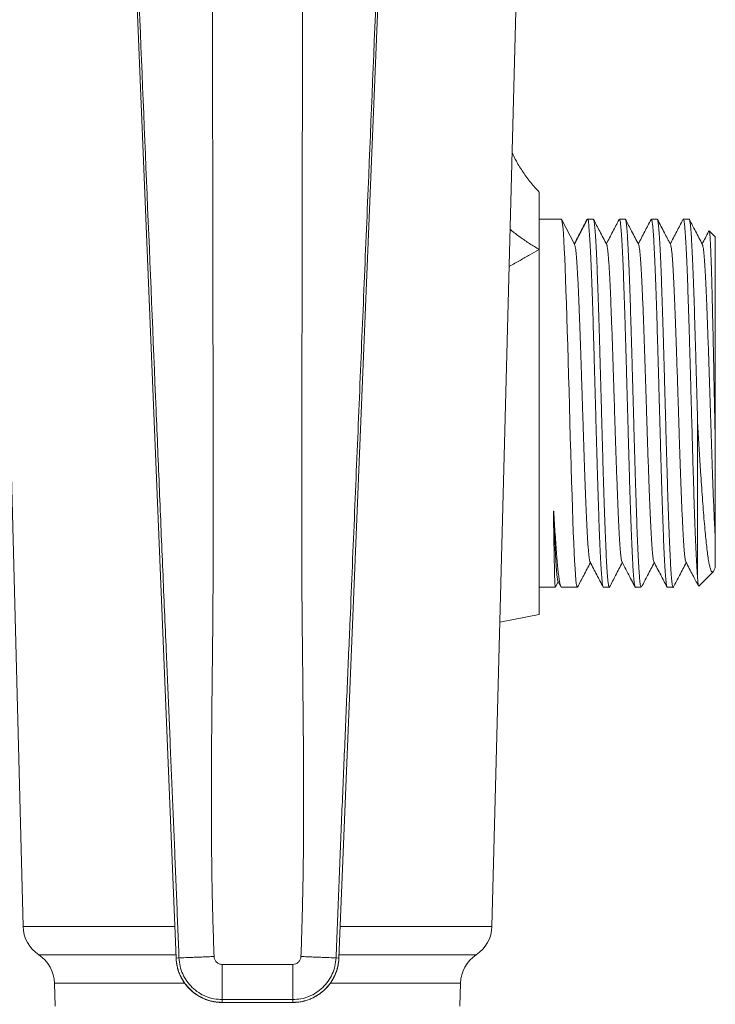
# Model space of a CAD drawing. Units: millimetres. Extents: x -212 to 410, y -246 to 368.
# Drawn here: x -177 to -137, y 152 to 208 of the extents above; entities that cross this region are included whole.
import ezdxf

# ---------------------------------------------------------------- set-up
doc = ezdxf.new("R2010")
doc.units = ezdxf.units.MM

msp = doc.modelspace()

# ---------------------------------------------------------------- linework, layer by layer
at = {"color": 7, "linetype": 'Continuous', "lineweight": 15}
for p, q in [((-179.07, 249.317), (-176.635, 156.317)), ((-150.006, 156.317), (-147.57, 249.317)), ((-171.525, 242.105), (-167.947, 154.518)), ((-158.693, 154.518), (-155.116, 242.105)), ((-146.062, 196.467), (-147.32, 196.467)), ((-146.061, 196.467), (-146.062, 196.466)), ((-145.32, 195.044), (-146.061, 196.467)), ((-144.579, 196.467), (-145.32, 195.044)), ((-144.62, 196.424), (-144.579, 196.467)), ((-144.248, 196.467), (-144.579, 196.467)), ((-142.433, 196.467), (-142.765, 196.467)), ((-140.619, 196.467), (-140.951, 196.467)), ((-138.806, 196.467), (-139.137, 196.467)), ((-137.32, 195.467), (-137.66, 195.807)), ((-137.32, 195.467), (-137.32, 183.753)), ((-147.32, 174.017), (-147.32, 194.75)), ((-138.32, 176.072), (-138.32, 184.875)), ((-146.509, 179.895), (-146.491, 179.896)), ((-137.397, 176.515), (-137.317, 176.668)), ((-138.259, 175.629), (-137.438, 176.449)), ((-147.32, 175.567), (-146.406, 175.567)), ((-146.403, 175.571), (-146.237, 175.889)), ((-146.253, 175.919), (-146.091, 175.611)), ((-146.048, 175.567), (-145.154, 175.567)), ((-143.672, 175.567), (-143.341, 175.567)), ((-141.858, 175.567), (-141.526, 175.567)), ((-140.044, 175.567), (-139.713, 175.567)), ((-149.553, 173.598), (-147.32, 174.017)), ((-174.854, 153.093), (-174.82, 151.791)), ((-151.82, 151.791), (-151.786, 153.093)), ((-165.322, 151.999), (-161.318, 151.999))]:
    msp.add_line(p, q, dxfattribs=at)
at = {"color": 8, "linetype": 'Continuous', "lineweight": 0}
for p, q in [((-171.521, 242.107), (-167.944, 154.521)), ((-158.697, 154.521), (-155.119, 242.107)), ((-168.021, 156.317), (-176.635, 156.317)), ((-150.006, 156.317), (-158.62, 156.317)), ((-167.955, 154.705), (-175.745, 154.705)), ((-167.944, 154.521), (-167.947, 154.518)), ((-167.78, 154.529), (-167.944, 154.521)), ((-158.86, 154.529), (-158.697, 154.521)), ((-158.697, 154.521), (-158.693, 154.518)), ((-150.896, 154.705), (-158.686, 154.705)), ((-165.322, 154.158), (-161.318, 154.158)), ((-167.454, 153.093), (-174.854, 153.093)), ((-151.786, 153.093), (-159.184, 153.093)), ((-161.318, 152.164), (-165.322, 152.164)), ((-165.322, 152.164), (-165.322, 152.002)), ((-161.318, 152.164), (-161.318, 152.002)), ((-165.322, 152.002), (-161.318, 152.002)), ((-165.322, 152.002), (-165.322, 151.999)), ((-161.318, 152.002), (-161.318, 151.999))]:
    msp.add_line(p, q, dxfattribs=at)
at = {"color": 7, "linetype": 'Continuous', "lineweight": 15, "flags": 128}
msp.add_lwpolyline([(-145.139, 175.584), (-145.14, 175.58), (-145.164, 175.573), (-145.189, 175.641), (-145.214, 175.785), (-145.238, 175.996), (-145.262, 176.277), (-145.286, 176.637), (-145.311, 177.065), (-145.335, 177.543), (-145.359, 178.081), (-145.384, 178.691), (-145.409, 179.354), (-145.433, 180.046), (-145.456, 180.779), (-145.481, 181.572), (-145.506, 182.396), (-145.53, 183.223), (-145.554, 184.069), (-145.579, 184.954), (-145.603, 185.846), (-145.627, 186.715), (-145.651, 187.579), (-145.676, 188.456), (-145.701, 189.316), (-145.725, 190.128), (-145.749, 190.912), (-145.774, 191.683), (-145.798, 192.413), (-145.822, 193.077), (-145.846, 193.693), (-145.871, 194.271), (-145.896, 194.789), (-145.919, 195.23), (-145.941, 195.608), (-145.965, 195.928), (-145.994, 196.175), (-146.019, 196.3), (-146.042, 196.391), (-146.058, 196.447), (-146.061, 196.467), (-146.061, 196.467)], dxfattribs=at)
at = {"color": 7, "linetype": 'Continuous', "lineweight": 15}
for centre, start, end in [((-174.635, 156.369), 181.5, 236.319), ((-152.005, 156.369), 303.681, 358.5), ((-176.854, 153.041), 1.5, 56.319), ((-149.787, 153.041), 123.681, 178.5)]:
    msp.add_arc(centre, 2, start, end, dxfattribs=at)
at = {"color": 8, "linetype": 'Continuous', "lineweight": 0}
for points, knots in [([(-165.953, 253.983), (-165.93, 253.153), (-165.883, 251.492), (-165.896, 248.998), (-165.926, 246.505), (-165.94, 244.011), (-165.931, 241.517), (-165.928, 239.024), (-165.917, 232.791), (-165.896, 219.228), (-165.872, 204.454), (-165.851, 192.211), (-165.843, 186.09), (-165.824, 179.968), (-165.844, 174.603), (-165.898, 169.996), (-165.935, 166.147), (-165.944, 162.299), (-165.912, 158.452), (-165.83, 155.889), (-165.79, 154.608)], [0, 0, 0, 0, 0.025073, 0.050163, 0.075263, 0.100357, 0.125444, 0.150531, 0.175619, 0.313599, 0.559992, 0.62159, 0.683188, 0.744786, 0.806399, 0.845138, 0.883873, 0.922597, 0.961305, 1, 1, 1, 1]), ([(-160.851, 154.608), (-160.813, 155.77), (-160.737, 158.095), (-160.7, 161.584), (-160.7, 165.074), (-160.728, 168.566), (-160.77, 172.418), (-160.813, 176.63), (-160.808, 181.201), (-160.788, 192.41), (-160.76, 210.258), (-160.731, 227.384), (-160.715, 237.149), (-160.711, 239.554), (-160.709, 241.959), (-160.699, 244.364), (-160.718, 246.769), (-160.746, 249.175), (-160.756, 251.58), (-160.71, 253.182), (-160.688, 253.983)], [0, 0, 0, 0, 0.0351, 0.07021, 0.105334, 0.140468, 0.175609, 0.221622, 0.267619, 0.313612, 0.560005, 0.806398, 0.830597, 0.854796, 0.878996, 0.903195, 0.927403, 0.951613, 0.975814, 1, 1, 1, 1]), ([(-167.78, 154.529), (-167.826, 155.691), (-167.917, 158.015), (-168.06, 161.5), (-168.206, 164.985), (-168.354, 168.469), (-168.519, 172.313), (-168.699, 176.516), (-168.89, 181.08), (-169.357, 192.272), (-170.102, 210.091), (-170.816, 227.19), (-171.223, 236.939), (-171.324, 239.34), (-171.424, 241.741), (-171.524, 244.143), (-171.626, 246.544), (-171.729, 248.944), (-171.831, 251.345), (-171.894, 252.946), (-171.925, 253.747)], [0, 0, 0, 0, 0.0351, 0.07021, 0.105334, 0.140468, 0.175609, 0.221622, 0.267619, 0.313612, 0.560005, 0.806398, 0.830597, 0.854796, 0.878996, 0.903195, 0.927403, 0.951613, 0.975814, 1, 1, 1, 1]), ([(-154.715, 253.747), (-154.748, 252.917), (-154.813, 251.256), (-154.919, 248.768), (-155.026, 246.28), (-155.131, 243.79), (-155.235, 241.301), (-155.339, 238.812), (-155.599, 232.589), (-156.165, 219.047), (-156.781, 204.297), (-157.292, 192.073), (-157.547, 185.961), (-157.802, 179.849), (-158.028, 174.494), (-158.225, 169.896), (-158.39, 166.055), (-158.551, 162.214), (-158.71, 158.372), (-158.81, 155.81), (-158.86, 154.529)], [0, 0, 0, 0, 0.025073, 0.050163, 0.075263, 0.100357, 0.125444, 0.150531, 0.175619, 0.313599, 0.559992, 0.62159, 0.683188, 0.744786, 0.806399, 0.845138, 0.883873, 0.922597, 0.961305, 1, 1, 1, 1]), ([(-147.32, 194.75), (-147.502, 194.858), (-147.869, 195.075), (-148.406, 195.449), (-148.775, 195.722), (-148.957, 195.879), (-148.97, 195.89)], [0, 0, 0, 0, 0.320816, 0.646485, 0.976144, 1, 1, 1, 1]), ([(-147.32, 194.75), (-147.496, 194.649), (-147.852, 194.445), (-148.414, 194.125), (-148.807, 193.902), (-149.016, 193.784), (-149.025, 193.779)], [0, 0, 0, 0, 0.3198, 0.648224, 0.985547, 1, 1, 1, 1]), ([(-167.944, 154.521), (-167.93, 154.374), (-167.904, 154.08), (-167.772, 153.654), (-167.575, 153.257), (-167.313, 152.898), (-166.994, 152.589), (-166.629, 152.336), (-166.226, 152.151), (-165.787, 152.027), (-165.481, 152.011), (-165.322, 152.002)], [0, 0, 0, 0, 0.110214, 0.220428, 0.33064, 0.440853, 0.551056, 0.661259, 0.771448, 0.881637, 1, 1, 1, 1]), ([(-165.79, 154.608), (-165.906, 154.603), (-166.144, 154.594), (-166.498, 154.58), (-166.839, 154.567), (-167.148, 154.555), (-167.407, 154.545), (-167.601, 154.537), (-167.732, 154.531), (-167.764, 154.53), (-167.78, 154.529)], [0, 0, 0, 0, 0.117437, 0.241125, 0.369362, 0.5, 0.630638, 0.758875, 0.882563, 1, 1, 1, 1]), ([(-165.79, 154.608), (-165.781, 154.548), (-165.764, 154.429), (-165.653, 154.282), (-165.503, 154.177), (-165.383, 154.165), (-165.322, 154.158)], [0, 0, 0, 0, 0.25074, 0.499877, 0.747561, 1, 1, 1, 1]), ([(-161.318, 154.158), (-161.258, 154.165), (-161.138, 154.178), (-160.988, 154.282), (-160.877, 154.428), (-160.86, 154.548), (-160.851, 154.608)], [0, 0, 0, 0, 0.25074, 0.499877, 0.747561, 1, 1, 1, 1]), ([(-161.318, 152.002), (-161.171, 152.01), (-160.876, 152.024), (-160.446, 152.139), (-160.041, 152.32), (-159.672, 152.567), (-159.35, 152.873), (-159.083, 153.228), (-158.882, 153.623), (-158.74, 154.057), (-158.712, 154.363), (-158.697, 154.521)], [0, 0, 0, 0, 0.110171, 0.220342, 0.330514, 0.440686, 0.550866, 0.661047, 0.771241, 0.881436, 1, 1, 1, 1]), ([(-160.851, 154.608), (-160.735, 154.603), (-160.497, 154.594), (-160.143, 154.58), (-159.801, 154.567), (-159.492, 154.555), (-159.233, 154.545), (-159.039, 154.537), (-158.909, 154.531), (-158.876, 154.53), (-158.86, 154.529)], [0, 0, 0, 0, 0.117437, 0.241125, 0.369362, 0.5, 0.630638, 0.758875, 0.882563, 1, 1, 1, 1]), ([(-165.322, 154.158), (-165.322, 154.042), (-165.322, 153.804), (-165.322, 153.45), (-165.322, 153.108), (-165.322, 152.798), (-165.322, 152.539), (-165.322, 152.344), (-165.322, 152.213), (-165.322, 152.18), (-165.322, 152.164)], [0, 0, 0, 0, 0.117437, 0.241125, 0.369362, 0.5, 0.630638, 0.758875, 0.882563, 1, 1, 1, 1]), ([(-161.318, 154.158), (-161.318, 154.042), (-161.318, 153.804), (-161.318, 153.45), (-161.318, 153.108), (-161.318, 152.798), (-161.318, 152.539), (-161.318, 152.344), (-161.318, 152.213), (-161.318, 152.18), (-161.318, 152.164)], [0, 0, 0, 0, 0.117437, 0.241125, 0.369362, 0.5, 0.630638, 0.758875, 0.882563, 1, 1, 1, 1])]:
    msp.add_open_spline(points, degree=3, knots=knots, dxfattribs=at)
at = {"color": 7, "linetype": 'Continuous', "lineweight": 15}
for points, knots in [([(-147.32, 198.004), (-147.483, 198.18), (-147.812, 198.535), (-148.241, 199.125), (-148.597, 199.696), (-148.778, 200.084), (-148.855, 200.249)], [0, 0, 0, 0, 0.263524, 0.530334, 0.799376, 1, 1, 1, 1]), ([(-147.32, 194.75), (-147.32, 194.955), (-147.32, 195.363), (-147.32, 195.908), (-147.32, 196.399), (-147.32, 196.828), (-147.32, 197.196), (-147.32, 197.497), (-147.32, 197.734), (-147.32, 197.898), (-147.32, 197.985), (-147.32, 197.995), (-147.32, 197.997)], [0, 0, 0, 0, 0.107521, 0.21468, 0.322102, 0.429607, 0.536766, 0.644205, 0.75171, 0.858869, 0.966308, 1, 1, 1, 1]), ([(-144.622, 196.425), (-144.739, 196.2), (-144.975, 195.746), (-145.211, 195.292), (-145.331, 195.063)], [0, 0, 0, 0, 0.49612, 1, 1, 1, 1]), ([(-144.579, 196.467), (-144.565, 196.461), (-144.535, 196.449), (-144.521, 196.348), (-144.509, 196.186), (-144.493, 195.958), (-144.468, 195.663), (-144.441, 195.3), (-144.416, 194.871), (-144.392, 194.373), (-144.368, 193.811), (-144.344, 193.192), (-144.319, 192.528), (-144.295, 191.819), (-144.27, 191.061), (-144.246, 190.267), (-144.222, 189.45), (-144.198, 188.609), (-144.173, 187.741), (-144.149, 186.861), (-144.125, 185.984), (-144.1, 185.106), (-144.076, 184.227), (-144.051, 183.36), (-144.027, 182.521), (-144.003, 181.706), (-143.979, 180.914), (-143.954, 180.159), (-143.93, 179.453), (-143.905, 178.793), (-143.881, 178.178), (-143.857, 177.619), (-143.832, 177.126), (-143.808, 176.694), (-143.784, 176.326), (-143.759, 176.027), (-143.735, 175.801), (-143.71, 175.65), (-143.69, 175.572), (-143.677, 175.575), (-143.672, 175.576)], [0, 0, 0, 0, 0.025152, 0.050482, 0.07571, 0.100938, 0.126831, 0.152725, 0.179154, 0.205583, 0.232778, 0.259973, 0.286435, 0.312897, 0.340127, 0.367358, 0.393821, 0.420283, 0.447515, 0.474747, 0.501209, 0.527672, 0.554903, 0.582135, 0.608597, 0.63506, 0.662292, 0.689523, 0.715986, 0.742449, 0.76968, 0.796912, 0.823374, 0.849837, 0.877068, 0.9043, 0.930763, 0.957225, 0.984457, 1, 1, 1, 1]), ([(-143.325, 175.588), (-143.327, 175.583), (-143.337, 175.553), (-143.355, 175.572), (-143.38, 175.651), (-143.404, 175.808), (-143.428, 176.035), (-143.453, 176.336), (-143.477, 176.707), (-143.502, 177.141), (-143.526, 177.636), (-143.55, 178.196), (-143.575, 178.813), (-143.599, 179.475), (-143.623, 180.183), (-143.648, 180.939), (-143.672, 181.732), (-143.697, 182.548), (-143.721, 183.387), (-143.745, 184.254), (-143.77, 185.134), (-143.794, 186.012), (-143.818, 186.889), (-143.843, 187.769), (-143.867, 188.636), (-143.891, 189.476), (-143.916, 190.292), (-143.94, 191.086), (-143.964, 191.842), (-143.989, 192.55), (-144.013, 193.213), (-144.037, 193.83), (-144.062, 194.391), (-144.086, 194.887), (-144.111, 195.322), (-144.135, 195.694), (-144.158, 195.987), (-144.181, 196.205), (-144.203, 196.355), (-144.225, 196.45), (-144.24, 196.461), (-144.248, 196.466)], [0, 0, 0, 0, 0.006062, 0.032848, 0.059634, 0.085664, 0.111694, 0.13848, 0.165266, 0.191296, 0.217326, 0.244112, 0.270898, 0.296928, 0.322958, 0.349744, 0.37653, 0.40256, 0.42859, 0.455377, 0.482163, 0.508193, 0.534222, 0.561009, 0.587795, 0.613825, 0.639855, 0.666641, 0.693427, 0.719457, 0.745487, 0.772273, 0.799059, 0.825089, 0.851119, 0.877905, 0.904691, 0.928395, 0.952098, 0.976368, 1, 1, 1, 1]), ([(-143.488, 195.026), (-143.621, 195.279), (-143.868, 195.753), (-144.115, 196.227), (-144.229, 196.447)], [0, 0, 0, 0, 0.534983, 1, 1, 1, 1]), ([(-142.782, 196.449), (-142.901, 196.22), (-143.143, 195.757), (-143.384, 195.294), (-143.506, 195.06)], [0, 0, 0, 0, 0.494351, 1, 1, 1, 1]), ([(-142.765, 196.461), (-142.763, 196.463), (-142.754, 196.474), (-142.736, 196.423), (-142.712, 196.303), (-142.687, 196.102), (-142.663, 195.833), (-142.639, 195.495), (-142.614, 195.086), (-142.59, 194.612), (-142.565, 194.08), (-142.541, 193.493), (-142.517, 192.847), (-142.492, 192.151), (-142.468, 191.418), (-142.444, 190.648), (-142.419, 189.837), (-142.395, 188.999), (-142.371, 188.147), (-142.346, 187.28), (-142.322, 186.396), (-142.298, 185.51), (-142.273, 184.635), (-142.249, 183.77), (-142.224, 182.913), (-142.2, 182.078), (-142.176, 181.279), (-142.152, 180.513), (-142.127, 179.779), (-142.103, 179.091), (-142.078, 178.458), (-142.054, 177.877), (-142.03, 177.35), (-142.005, 176.885), (-141.981, 176.489), (-141.957, 176.16), (-141.932, 175.899), (-141.908, 175.708), (-141.884, 175.601), (-141.867, 175.556), (-141.858, 175.568), (-141.858, 175.569)], [0, 0, 0, 0, 0.005026, 0.031499, 0.058741, 0.085983, 0.112456, 0.138929, 0.16617, 0.193412, 0.219885, 0.246358, 0.2736, 0.300842, 0.327314, 0.353787, 0.381029, 0.408271, 0.434744, 0.461217, 0.488459, 0.5157, 0.542173, 0.568646, 0.595888, 0.623129, 0.649602, 0.676075, 0.703317, 0.730559, 0.757032, 0.783505, 0.810746, 0.837988, 0.864461, 0.890934, 0.918176, 0.945418, 0.971891, 0.998363, 1, 1, 1, 1]), ([(-141.526, 175.57), (-141.527, 175.569), (-141.536, 175.557), (-141.553, 175.603), (-141.577, 175.713), (-141.602, 175.906), (-141.626, 176.169), (-141.65, 176.501), (-141.674, 176.899), (-141.699, 177.366), (-141.723, 177.895), (-141.748, 178.477), (-141.772, 179.112), (-141.796, 179.802), (-141.821, 180.537), (-141.845, 181.304), (-141.869, 182.104), (-141.894, 182.939), (-141.918, 183.797), (-141.942, 184.663), (-141.967, 185.538), (-141.991, 186.424), (-142.016, 187.308), (-142.04, 188.174), (-142.064, 189.025), (-142.088, 189.863), (-142.113, 190.673), (-142.137, 191.442), (-142.162, 192.174), (-142.186, 192.868), (-142.211, 193.513), (-142.235, 194.098), (-142.259, 194.628), (-142.283, 195.1), (-142.308, 195.507), (-142.332, 195.843), (-142.357, 196.109), (-142.381, 196.308), (-142.406, 196.426), (-142.423, 196.475), (-142.432, 196.464), (-142.433, 196.462)], [0, 0, 0, 0, 0.002489, 0.028962, 0.055434, 0.082676, 0.109918, 0.136391, 0.162864, 0.190106, 0.217348, 0.24382, 0.270293, 0.297535, 0.324777, 0.351249, 0.377722, 0.404964, 0.432206, 0.458679, 0.485152, 0.512393, 0.539635, 0.566108, 0.592581, 0.619823, 0.647065, 0.673538, 0.70001, 0.727252, 0.754494, 0.780967, 0.80744, 0.834682, 0.861924, 0.888396, 0.914869, 0.942111, 0.969353, 0.995825, 1, 1, 1, 1]), ([(-141.674, 195.026), (-141.807, 195.279), (-142.053, 195.752), (-142.3, 196.225), (-142.414, 196.445)], [0, 0, 0, 0, 0.53577, 1, 1, 1, 1]), ([(-140.97, 196.446), (-141.089, 196.218), (-141.33, 195.756), (-141.57, 195.294), (-141.692, 195.06)], [0, 0, 0, 0, 0.4935996, 1, 1, 1, 1]), ([(-140.951, 196.459), (-140.945, 196.459), (-140.931, 196.457), (-140.909, 196.367), (-140.885, 196.207), (-140.86, 195.969), (-140.836, 195.659), (-140.812, 195.284), (-140.788, 194.845), (-140.763, 194.338), (-140.739, 193.771), (-140.714, 193.154), (-140.69, 192.487), (-140.665, 191.768), (-140.641, 191.007), (-140.617, 190.218), (-140.593, 189.4), (-140.568, 188.549), (-140.544, 187.681), (-140.519, 186.808), (-140.495, 185.931), (-140.471, 185.045), (-140.446, 184.167), (-140.422, 183.31), (-140.398, 182.471), (-140.373, 181.65), (-140.349, 180.861), (-140.324, 180.116), (-140.3, 179.412), (-140.276, 178.748), (-140.251, 178.137), (-140.227, 177.588), (-140.203, 177.098), (-140.178, 176.667), (-140.154, 176.303), (-140.129, 176.012), (-140.105, 175.789), (-140.081, 175.642), (-140.061, 175.569), (-140.048, 175.574), (-140.044, 175.576)], [0, 0, 0, 0, 0.01971, 0.046183, 0.072655, 0.099897, 0.127139, 0.153612, 0.180084, 0.207326, 0.234568, 0.261041, 0.287513, 0.314755, 0.341997, 0.36847, 0.394942, 0.422184, 0.449426, 0.475898, 0.502371, 0.529613, 0.556855, 0.583327, 0.6098, 0.637042, 0.664283, 0.690756, 0.717229, 0.744471, 0.771713, 0.798185, 0.824658, 0.8519, 0.879141, 0.905614, 0.932087, 0.959329, 0.986571, 1, 1, 1, 1]), ([(-139.697, 175.587), (-139.699, 175.583), (-139.708, 175.554), (-139.726, 175.57), (-139.75, 175.642), (-139.775, 175.796), (-139.799, 176.02), (-139.823, 176.313), (-139.847, 176.679), (-139.872, 177.112), (-139.896, 177.605), (-139.921, 178.156), (-139.945, 178.769), (-139.97, 179.434), (-139.994, 180.139), (-140.018, 180.886), (-140.042, 181.676), (-140.067, 182.498), (-140.091, 183.337), (-140.116, 184.194), (-140.14, 185.073), (-140.164, 185.959), (-140.189, 186.836), (-140.213, 187.708), (-140.237, 188.577), (-140.262, 189.426), (-140.286, 190.244), (-140.31, 191.032), (-140.335, 191.791), (-140.359, 192.509), (-140.383, 193.174), (-140.408, 193.789), (-140.432, 194.355), (-140.457, 194.86), (-140.481, 195.297), (-140.505, 195.67), (-140.53, 195.977), (-140.554, 196.213), (-140.578, 196.371), (-140.6, 196.458), (-140.614, 196.459), (-140.619, 196.459)], [0, 0, 0, 0, 0.004639, 0.030671, 0.05746, 0.084249, 0.110281, 0.136314, 0.163103, 0.189892, 0.215924, 0.241957, 0.268745, 0.295534, 0.321567, 0.347599, 0.374388, 0.401177, 0.42721, 0.453242, 0.480031, 0.50682, 0.532852, 0.558885, 0.585674, 0.612463, 0.638495, 0.664528, 0.691316, 0.718105, 0.744138, 0.77017, 0.796959, 0.823748, 0.849781, 0.875813, 0.902602, 0.929391, 0.955423, 0.981456, 1, 1, 1, 1]), ([(-139.86, 195.026), (-139.976, 195.248), (-140.224, 195.723), (-140.471, 196.197), (-140.603, 196.45)], [0, 0, 0, 0, 0.4672697, 1, 1, 1, 1]), ([(-139.154, 196.449), (-139.273, 196.22), (-139.515, 195.757), (-139.756, 195.294), (-139.878, 195.06)], [0, 0, 0, 0, 0.495093, 1, 1, 1, 1]), ([(-139.137, 196.46), (-139.135, 196.462), (-139.125, 196.473), (-139.107, 196.418), (-139.082, 196.291), (-139.058, 196.087), (-139.034, 195.815), (-139.009, 195.469), (-138.985, 195.055), (-138.96, 194.581), (-138.936, 194.047), (-138.912, 193.451), (-138.887, 192.8), (-138.863, 192.108), (-138.839, 191.373), (-138.814, 190.593), (-138.79, 189.78), (-138.766, 188.948), (-138.741, 188.095), (-138.717, 187.22), (-138.694, 186.381), (-138.672, 185.595), (-138.652, 184.865), (-138.631, 184.14), (-138.611, 183.421), (-138.591, 182.709), (-138.569, 181.971), (-138.546, 181.219), (-138.522, 180.456), (-138.497, 179.725), (-138.473, 179.04), (-138.448, 178.411), (-138.424, 177.835), (-138.4, 177.312), (-138.374, 176.832), (-138.348, 176.404), (-138.329, 176.183), (-138.32, 176.072)], [0, 0, 0, 0, 0.007079, 0.037325, 0.06757, 0.096962, 0.126354, 0.156599, 0.186845, 0.216236, 0.245628, 0.275874, 0.306119, 0.335511, 0.364902, 0.395148, 0.425393, 0.454785, 0.484177, 0.514422, 0.544668, 0.569349, 0.594152, 0.618894, 0.643636, 0.668879, 0.694123, 0.723514, 0.752906, 0.783151, 0.813397, 0.842788, 0.87218, 0.902426, 0.932671, 0.966183, 1, 1, 1, 1]), ([(-138.32, 184.875), (-138.328, 185.164), (-138.344, 185.741), (-138.369, 186.62), (-138.393, 187.502), (-138.418, 188.373), (-138.442, 189.22), (-138.466, 190.044), (-138.49, 190.848), (-138.515, 191.616), (-138.539, 192.337), (-138.564, 193.015), (-138.588, 193.648), (-138.613, 194.227), (-138.637, 194.741), (-138.661, 195.195), (-138.685, 195.588), (-138.709, 195.908), (-138.733, 196.152), (-138.757, 196.331), (-138.78, 196.434), (-138.797, 196.477), (-138.805, 196.466), (-138.806, 196.465)], [0, 0, 0, 0, 0.049495, 0.098989, 0.149922, 0.200854, 0.250349, 0.299843, 0.350776, 0.401708, 0.451202, 0.500697, 0.551629, 0.602561, 0.652056, 0.701551, 0.752483, 0.803416, 0.851162, 0.898908, 0.94794, 0.996972, 1, 1, 1, 1]), ([(-138.047, 195.026), (-138.179, 195.279), (-138.426, 195.753), (-138.672, 196.226), (-138.787, 196.446)], [0, 0, 0, 0, 0.535579, 1, 1, 1, 1]), ([(-137.676, 195.805), (-137.683, 195.79), (-137.813, 195.542), (-137.942, 195.294), (-138.064, 195.06)], [0, 0, 0, 0, 0.058546, 1, 1, 1, 1]), ([(-137.32, 183.753), (-137.325, 183.985), (-137.335, 184.45), (-137.349, 185.166), (-137.364, 185.893), (-137.378, 186.622), (-137.393, 187.343), (-137.407, 188.057), (-137.421, 188.766), (-137.437, 189.484), (-137.452, 190.201), (-137.468, 190.914), (-137.484, 191.601), (-137.5, 192.251), (-137.515, 192.853), (-137.531, 193.409), (-137.547, 193.92), (-137.563, 194.376), (-137.579, 194.772), (-137.595, 195.109), (-137.611, 195.384), (-137.627, 195.596), (-137.643, 195.734), (-137.655, 195.804), (-137.662, 195.803), (-137.664, 195.803)], [0, 0, 0, 0, 0.041106, 0.082212, 0.124301, 0.166389, 0.207493, 0.248597, 0.290669, 0.33274, 0.378221, 0.423703, 0.470493, 0.517283, 0.562987, 0.608692, 0.655704, 0.702717, 0.748775, 0.794834, 0.842217, 0.8896, 0.935918, 0.982236, 1, 1, 1, 1]), ([(-144.431, 177.016), (-144.435, 177.024), (-144.448, 177.045), (-144.47, 177.157), (-144.496, 177.348), (-144.523, 177.619), (-144.549, 177.959), (-144.575, 178.368), (-144.602, 178.841), (-144.628, 179.364), (-144.653, 179.929), (-144.678, 180.528), (-144.703, 181.168), (-144.728, 181.844), (-144.754, 182.565), (-144.78, 183.329), (-144.806, 184.13), (-144.832, 184.947), (-144.859, 185.772), (-144.885, 186.6), (-144.911, 187.407), (-144.937, 188.188), (-144.962, 188.937), (-144.987, 189.664), (-145.012, 190.363), (-145.037, 191.044), (-145.063, 191.699), (-145.089, 192.319), (-145.116, 192.885), (-145.142, 193.392), (-145.169, 193.839), (-145.195, 194.218), (-145.22, 194.525), (-145.245, 194.755), (-145.27, 194.901), (-145.295, 194.987), (-145.312, 195.025), (-145.32, 195.044)], [0, 0, 0, 0, 0.015689, 0.043706, 0.073419, 0.103137, 0.132869, 0.162615, 0.19236, 0.222085, 0.250098, 0.278111, 0.306137, 0.334172, 0.362211, 0.391948, 0.421681, 0.451402, 0.481112, 0.510825, 0.540556, 0.568603, 0.596646, 0.624672, 0.652691, 0.680714, 0.710446, 0.740175, 0.769891, 0.799606, 0.829343, 0.859099, 0.887133, 0.915145, 0.943232, 0.971532, 1, 1, 1, 1]), ([(-142.617, 177.009), (-142.617, 177.009), (-142.626, 177.014), (-142.644, 177.092), (-142.669, 177.243), (-142.694, 177.465), (-142.719, 177.749), (-142.744, 178.095), (-142.77, 178.508), (-142.795, 178.989), (-142.822, 179.538), (-142.848, 180.142), (-142.875, 180.795), (-142.901, 181.492), (-142.927, 182.213), (-142.953, 182.95), (-142.978, 183.694), (-143.003, 184.457), (-143.028, 185.231), (-143.053, 186.026), (-143.079, 186.838), (-143.105, 187.658), (-143.132, 188.464), (-143.158, 189.25), (-143.185, 190.008), (-143.211, 190.72), (-143.236, 191.381), (-143.261, 191.989), (-143.286, 192.552), (-143.311, 193.066), (-143.336, 193.537), (-143.362, 193.957), (-143.389, 194.319), (-143.415, 194.612), (-143.442, 194.83), (-143.466, 194.971), (-143.482, 195.005), (-143.488, 195.019)], [0, 0, 0, 0, 0.001144, 0.031503, 0.060144, 0.088782, 0.117406, 0.146019, 0.174627, 0.204968, 0.235315, 0.265675, 0.296049, 0.326422, 0.356775, 0.38538, 0.413985, 0.442603, 0.471231, 0.499862, 0.530227, 0.560589, 0.590937, 0.621274, 0.651614, 0.681973, 0.710613, 0.739252, 0.767876, 0.796489, 0.825097, 0.855438, 0.885784, 0.916144, 0.946519, 0.976892, 1, 1, 1, 1]), ([(-140.803, 177.016), (-140.806, 177.019), (-140.818, 177.032), (-140.838, 177.132), (-140.864, 177.316), (-140.891, 177.577), (-140.917, 177.908), (-140.943, 178.3), (-140.969, 178.745), (-140.994, 179.235), (-141.019, 179.776), (-141.044, 180.363), (-141.069, 181.005), (-141.095, 181.7), (-141.121, 182.444), (-141.148, 183.219), (-141.174, 184.018), (-141.201, 184.833), (-141.227, 185.642), (-141.252, 186.438), (-141.277, 187.215), (-141.302, 187.983), (-141.327, 188.737), (-141.352, 189.486), (-141.378, 190.222), (-141.405, 190.936), (-141.431, 191.609), (-141.458, 192.235), (-141.484, 192.809), (-141.51, 193.317), (-141.536, 193.757), (-141.561, 194.131), (-141.586, 194.444), (-141.61, 194.695), (-141.636, 194.881), (-141.657, 194.991), (-141.67, 195.01), (-141.674, 195.017)], [0, 0, 0, 0, 0.009823, 0.040184, 0.070532, 0.100868, 0.131208, 0.161566, 0.190207, 0.218845, 0.247468, 0.276081, 0.304689, 0.335029, 0.365375, 0.395735, 0.426109, 0.456481, 0.486834, 0.515438, 0.544043, 0.57266, 0.601288, 0.629919, 0.660283, 0.690644, 0.720992, 0.751329, 0.781668, 0.812027, 0.840667, 0.869305, 0.897928, 0.926541, 0.955149, 0.985489, 1, 1, 1, 1]), ([(-138.988, 177.011), (-138.995, 177.027), (-139.011, 177.063), (-139.035, 177.198), (-139.06, 177.399), (-139.085, 177.672), (-139.111, 178.017), (-139.137, 178.435), (-139.164, 178.917), (-139.19, 179.459), (-139.217, 180.055), (-139.243, 180.689), (-139.268, 181.353), (-139.293, 182.039), (-139.318, 182.754), (-139.343, 183.493), (-139.368, 184.266), (-139.394, 185.069), (-139.421, 185.895), (-139.447, 186.723), (-139.474, 187.545), (-139.5, 188.354), (-139.526, 189.128), (-139.552, 189.862), (-139.577, 190.553), (-139.601, 191.211), (-139.626, 191.83), (-139.652, 192.417), (-139.678, 192.965), (-139.704, 193.464), (-139.731, 193.902), (-139.757, 194.273), (-139.784, 194.575), (-139.81, 194.802), (-139.835, 194.948), (-139.852, 195.021), (-139.86, 195.026), (-139.86, 195.026)], [0, 0, 0, 0, 0.024424, 0.05302, 0.081627, 0.110237, 0.140579, 0.170918, 0.201244, 0.231558, 0.261875, 0.292211, 0.32083, 0.349447, 0.37805, 0.406641, 0.435228, 0.465546, 0.49587, 0.526207, 0.55656, 0.58691, 0.61724, 0.645823, 0.674407, 0.703003, 0.73161, 0.76022, 0.790562, 0.820901, 0.851227, 0.881541, 0.911858, 0.942194, 0.970813, 0.99943, 1, 1, 1, 1]), ([(-137.32, 178.393), (-137.327, 178.515), (-137.341, 178.76), (-137.363, 179.177), (-137.386, 179.665), (-137.41, 180.237), (-137.437, 180.897), (-137.463, 181.6), (-137.49, 182.34), (-137.516, 183.11), (-137.542, 183.89), (-137.568, 184.672), (-137.593, 185.449), (-137.618, 186.229), (-137.642, 187.008), (-137.668, 187.794), (-137.694, 188.583), (-137.72, 189.365), (-137.747, 190.119), (-137.773, 190.839), (-137.8, 191.519), (-137.826, 192.14), (-137.851, 192.7), (-137.876, 193.2), (-137.901, 193.646), (-137.926, 194.036), (-137.951, 194.373), (-137.977, 194.649), (-138.004, 194.856), (-138.027, 194.982), (-138.041, 195.007), (-138.047, 195.017)], [0, 0, 0, 0, 0.029219, 0.058446, 0.087674, 0.124107, 0.160536, 0.196949, 0.233347, 0.26975, 0.306176, 0.34054, 0.374901, 0.409244, 0.443575, 0.4779, 0.514304, 0.550715, 0.587141, 0.623586, 0.660028, 0.696446, 0.730767, 0.765088, 0.799424, 0.833773, 0.868126, 0.904559, 0.940987, 0.9774, 1, 1, 1, 1]), ([(-138.32, 184.875), (-138.304, 184.592), (-138.271, 184.026), (-138.22, 183.19), (-138.169, 182.37), (-138.118, 181.581), (-138.066, 180.836), (-138.014, 180.132), (-137.962, 179.469), (-137.909, 178.864), (-137.858, 178.326), (-137.807, 177.851), (-137.755, 177.434), (-137.703, 177.088), (-137.651, 176.816), (-137.599, 176.613), (-137.547, 176.48), (-137.498, 176.422), (-137.451, 176.432), (-137.42, 176.464), (-137.402, 176.508), (-137.399, 176.516)], [0, 0, 0, 0, 0.056399, 0.112798, 0.170848, 0.228895, 0.285305, 0.341714, 0.399846, 0.457979, 0.513051, 0.568122, 0.624863, 0.681603, 0.735503, 0.789402, 0.844932, 0.900462, 0.945137, 0.989812, 1, 1, 1, 1]), ([(-137.32, 183.753), (-137.32, 183.191), (-137.32, 182.638), (-137.32, 181.599), (-137.32, 181.109), (-137.32, 180.418), (-137.32, 180.195), (-137.32, 179.775), (-137.32, 179.576), (-137.32, 179.012), (-137.32, 178.679), (-137.32, 178.393)], [0, 0, 0, 0, 0.25, 0.25, 0.5, 0.5, 0.625, 0.625, 0.75, 0.75, 1, 1, 1, 1]), ([(-146.406, 175.575), (-146.408, 175.575), (-146.413, 175.576), (-146.421, 175.664), (-146.431, 175.826), (-146.44, 176.061), (-146.449, 176.365), (-146.458, 176.742), (-146.467, 177.185), (-146.477, 177.687), (-146.487, 178.246), (-146.497, 178.867), (-146.504, 179.427), (-146.508, 179.781), (-146.509, 179.895)], [0, 0, 0, 0, 0.061476, 0.152015, 0.242554, 0.330537, 0.418519, 0.509059, 0.599598, 0.68758, 0.775563, 0.866101, 0.95664, 1, 1, 1, 1]), ([(-146.253, 175.928), (-146.259, 175.941), (-146.274, 175.973), (-146.298, 176.122), (-146.325, 176.359), (-146.351, 176.679), (-146.377, 177.071), (-146.402, 177.525), (-146.426, 178.033), (-146.452, 178.603), (-146.477, 179.22), (-146.492, 179.672), (-146.5, 179.896)], [0, 0, 0, 0, 0.076947, 0.182913, 0.288919, 0.39495, 0.500999, 0.601042, 0.701171, 0.801396, 0.901602, 1, 1, 1, 1]), ([(-146.491, 179.896), (-146.478, 179.665), (-146.453, 179.203), (-146.413, 178.563), (-146.373, 177.967), (-146.333, 177.43), (-146.294, 176.959), (-146.254, 176.552), (-146.214, 176.208), (-146.175, 175.935), (-146.136, 175.735), (-146.096, 175.613), (-146.067, 175.56), (-146.051, 175.571), (-146.048, 175.573)], [0, 0, 0, 0, 0.088049, 0.176098, 0.266705, 0.357311, 0.44536, 0.533409, 0.624015, 0.714621, 0.802685, 0.890749, 0.981372, 1, 1, 1, 1]), ([(-137.32, 178.393), (-137.32, 178.25), (-137.32, 177.965), (-137.32, 177.602), (-137.32, 177.289), (-137.32, 177.039), (-137.32, 176.85), (-137.32, 176.725), (-137.32, 176.662), (-137.32, 176.667), (-137.32, 176.669)], [0, 0, 0, 0, 0.128869, 0.257739, 0.390337, 0.522935, 0.651782, 0.780628, 0.913064, 1, 1, 1, 1]), ([(-145.138, 175.583), (-145.023, 175.805), (-144.781, 176.268), (-144.539, 176.732), (-144.413, 176.974)], [0, 0, 0, 0, 0.477749, 1, 1, 1, 1]), ([(-144.431, 177.008), (-144.303, 176.763), (-144.055, 176.288), (-143.808, 175.813), (-143.688, 175.583)], [0, 0, 0, 0, 0.515984, 1, 1, 1, 1]), ([(-143.323, 175.587), (-143.208, 175.807), (-142.967, 176.27), (-142.725, 176.732), (-142.599, 176.974)], [0, 0, 0, 0, 0.476537, 1, 1, 1, 1]), ([(-142.617, 177.008), (-142.505, 176.793), (-142.258, 176.32), (-142.012, 175.847), (-141.877, 175.589)], [0, 0, 0, 0, 0.453346, 1, 1, 1, 1]), ([(-141.508, 175.588), (-141.393, 175.808), (-141.152, 176.27), (-140.911, 176.732), (-140.785, 176.974)], [0, 0, 0, 0, 0.4758989, 1, 1, 1, 1]), ([(-140.803, 177.008), (-140.675, 176.763), (-140.428, 176.288), (-140.181, 175.814), (-140.061, 175.585)], [0, 0, 0, 0, 0.516871, 1, 1, 1, 1]), ([(-139.695, 175.586), (-139.58, 175.807), (-139.339, 176.269), (-139.097, 176.732), (-138.971, 176.974)], [0, 0, 0, 0, 0.476652, 1, 1, 1, 1]), ([(-138.988, 177.007), (-138.861, 176.762), (-138.622, 176.305), (-138.384, 175.848), (-138.274, 175.636)], [0, 0, 0, 0, 0.536306, 1, 1, 1, 1]), ([(-138.271, 175.638), (-138.272, 175.638), (-138.277, 175.639), (-138.286, 175.69), (-138.297, 175.776), (-138.309, 175.901), (-138.316, 176.015), (-138.32, 176.072)], [0, 0, 0, 0, 0.086636, 0.313355, 0.540074, 0.770037, 1, 1, 1, 1]), ([(-167.947, 154.518), (-167.944, 154.464), (-167.936, 154.327), (-167.902, 154.111), (-167.843, 153.872), (-167.762, 153.64), (-167.659, 153.417), (-167.536, 153.204), (-167.393, 153.003), (-167.233, 152.817), (-167.056, 152.646), (-166.863, 152.493), (-166.657, 152.358), (-166.44, 152.244), (-166.212, 152.15), (-165.977, 152.077), (-165.736, 152.028), (-165.517, 152.002), (-165.379, 152), (-165.322, 151.999)], [0, 0, 0, 0, 0.040808, 0.101942, 0.163088, 0.224233, 0.285378, 0.346522, 0.407665, 0.468807, 0.529948, 0.591088, 0.652226, 0.713364, 0.774501, 0.835637, 0.896773, 0.957908, 1, 1, 1, 1]), ([(-161.318, 151.999), (-161.263, 152), (-161.127, 152.002), (-160.909, 152.027), (-160.668, 152.076), (-160.433, 152.148), (-160.206, 152.241), (-159.988, 152.356), (-159.782, 152.49), (-159.589, 152.643), (-159.411, 152.813), (-159.25, 152.999), (-159.107, 153.199), (-158.984, 153.412), (-158.881, 153.635), (-158.799, 153.867), (-158.739, 154.106), (-158.705, 154.324), (-158.697, 154.462), (-158.693, 154.518)], [0, 0, 0, 0, 0.040795, 0.101917, 0.163053, 0.224189, 0.285326, 0.346463, 0.407601, 0.468741, 0.529881, 0.591022, 0.652165, 0.713308, 0.774453, 0.835598, 0.896744, 0.95789, 1, 1, 1, 1])]:
    msp.add_open_spline(points, degree=3, knots=knots, dxfattribs=at)
at = {"color": 8, "linetype": 'Continuous', "lineweight": 0}
for points in [[(-165.322, 152.164), (-165.48, 152.173), (-165.794, 152.19), (-166.247, 152.329), (-166.668, 152.546), (-167.038, 152.841), (-167.347, 153.2), (-167.58, 153.611), (-167.736, 154.059), (-167.766, 154.373), (-167.78, 154.529)], [(-158.86, 154.529), (-158.875, 154.373), (-158.904, 154.059), (-159.061, 153.611), (-159.294, 153.2), (-159.602, 152.841), (-159.973, 152.546), (-160.393, 152.329), (-160.847, 152.19), (-161.161, 152.173), (-161.318, 152.164)]]:
    msp.add_open_spline(points, degree=3, dxfattribs=at)

doc.saveas('drawing.dxf')
